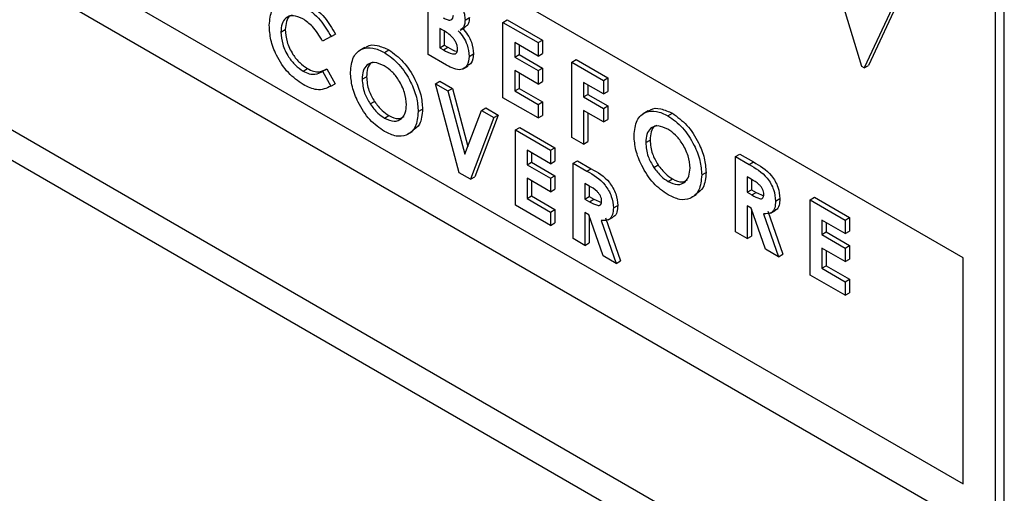
# Model space of a CAD drawing. Units: millimetres. Extents: x 5 to 415, y 5 to 292.
# Drawn here: x 319 to 321, y 188 to 189 of the extents above; entities that cross this region are included whole.
import ezdxf

# ---------------------------------------------------------------- set-up
doc = ezdxf.new("R2010")
doc.units = ezdxf.units.MM

msp = doc.modelspace()

# ---------------------------------------------------------------- linework, layer by layer
at = {"color": 7, "linetype": 'Continuous', "lineweight": 25}
for p, q in [((310.1127, 194.0089), (320.4459, 188.0437)), ((320.5366, 188.0566), (310.2152, 194.0151)), ((320.6297, 188.9174), (317.0942, 190.9584)), ((317.0942, 190.4685), (320.6297, 188.4274)), ((317.0235, 190.4276), (320.7004, 188.305)), ((320.41, 189.3327), (320.2305, 189.9263)), ((320.7193, 188.3159), (320.7193, 189.8945)), ((320.7004, 188.305), (320.7004, 189.8836)), ((320.5949, 189.7159), (320.4154, 189.3296)), ((320.6043, 189.7213), (320.4248, 189.335)), ((319.4695, 189.3585), (319.4695, 189.5218)), ((319.5493, 189.4332), (319.5587, 189.4386)), ((319.6316, 189.4282), (319.641, 189.4337)), ((319.6316, 189.4282), (319.7078, 189.3843)), ((319.6316, 189.2649), (319.6316, 189.4282)), ((319.641, 189.4337), (319.7172, 189.3897)), ((319.1499, 189.4073), (319.1593, 189.4127)), ((319.2587, 189.3975), (319.2681, 189.4029)), ((319.501, 189.4115), (319.4949, 189.415)), ((319.4949, 189.415), (319.4949, 189.3732)), ((319.5043, 189.409), (319.5043, 189.3786)), ((319.5386, 189.4116), (319.5492, 189.4178)), ((319.2587, 189.3975), (319.2401, 189.3877)), ((319.7078, 189.355), (319.657, 189.3843)), ((319.657, 189.3843), (319.657, 189.3529)), ((319.7078, 189.3843), (319.7172, 189.3897)), ((319.7078, 189.3843), (319.7078, 189.355)), ((319.7172, 189.3897), (319.7172, 189.3604)), ((319.3316, 189.3737), (319.321, 189.3676)), ((319.3744, 189.3632), (319.3839, 189.3686)), ((319.4949, 189.3732), (319.5043, 189.3786)), ((319.4949, 189.3732), (319.5022, 189.3689)), ((319.5022, 189.3689), (319.5116, 189.3744)), ((319.5043, 189.3786), (319.5116, 189.3744)), ((319.5584, 189.3545), (319.5678, 189.3599)), ((319.6664, 189.3788), (319.6664, 189.3583)), ((319.7078, 189.355), (319.7172, 189.3604)), ((319.5093, 189.3355), (319.4695, 189.3585)), ((319.657, 189.3529), (319.6664, 189.3583)), ((319.657, 189.3529), (319.7078, 189.3236)), ((319.6664, 189.3583), (319.7172, 189.329)), ((319.781, 189.342), (319.7904, 189.3474)), ((319.781, 189.342), (319.8499, 189.3022)), ((319.781, 189.1787), (319.781, 189.342)), ((319.7904, 189.3474), (319.8593, 189.3077)), ((319.1978, 189.3227), (319.2072, 189.3282)), ((319.2401, 189.3221), (319.2495, 189.3276)), ((319.2401, 189.3221), (319.2581, 189.2898)), ((319.2495, 189.3276), (319.2675, 189.2953)), ((319.5453, 189.3274), (319.5559, 189.3335)), ((319.7078, 189.2943), (319.657, 189.3236)), ((319.657, 189.3236), (319.657, 189.2796)), ((319.6664, 189.3181), (319.6664, 189.285)), ((319.7078, 189.3236), (319.7172, 189.329)), ((319.7078, 189.3236), (319.7078, 189.2943)), ((319.7172, 189.329), (319.7172, 189.2997)), ((320.4154, 189.3296), (320.41, 189.3327)), ((320.4154, 189.3296), (320.4248, 189.335)), ((319.3261, 189.3049), (319.3355, 189.3103)), ((319.4851, 189.2951), (319.4946, 189.3005)), ((319.4946, 189.3005), (319.5217, 189.2849)), ((319.7078, 189.2943), (319.7172, 189.2997)), ((319.8499, 189.2729), (319.8064, 189.298)), ((319.8064, 189.298), (319.8064, 189.2666)), ((319.8499, 189.3022), (319.8593, 189.3077)), ((319.8499, 189.3022), (319.8499, 189.2729)), ((319.8593, 189.3077), (319.8593, 189.2784)), ((319.2581, 189.2898), (319.2675, 189.2953)), ((319.4851, 189.2951), (319.5122, 189.2794)), ((319.5363, 189.1022), (319.4851, 189.2951)), ((319.5122, 189.2794), (319.5217, 189.2849)), ((319.5122, 189.2794), (319.5486, 189.1424)), ((319.5217, 189.2849), (319.555, 189.1592)), ((319.657, 189.2796), (319.6664, 189.285)), ((319.657, 189.2796), (319.7078, 189.2503)), ((319.6664, 189.285), (319.7172, 189.2557)), ((319.8158, 189.2926), (319.8158, 189.2721)), ((319.8499, 189.2729), (319.8593, 189.2784)), ((319.3435, 189.2512), (319.3529, 189.2566)), ((319.7078, 189.221), (319.6316, 189.2649)), ((319.7078, 189.2503), (319.7172, 189.2557)), ((319.7172, 189.2557), (319.7172, 189.2264)), ((319.8064, 189.2666), (319.8158, 189.2721)), ((319.8064, 189.2666), (319.8499, 189.2415)), ((319.8158, 189.2721), (319.8593, 189.2469)), ((319.4476, 189.2346), (319.457, 189.24)), ((319.5486, 189.1424), (319.585, 189.2374)), ((319.585, 189.2374), (319.5944, 189.2428)), ((319.585, 189.2374), (319.612, 189.2218)), ((319.5944, 189.2428), (319.6215, 189.2272)), ((319.7078, 189.2503), (319.7078, 189.221)), ((319.8499, 189.2122), (319.8064, 189.2373)), ((319.8064, 189.2373), (319.8064, 189.164)), ((319.8158, 189.2319), (319.8158, 189.1695)), ((319.8499, 189.2415), (319.8593, 189.2469)), ((319.8499, 189.2415), (319.8499, 189.2122)), ((319.8593, 189.2469), (319.8593, 189.2176)), ((319.9468, 189.2363), (319.9361, 189.2302)), ((319.3746, 189.2207), (319.384, 189.2262)), ((319.612, 189.2218), (319.5608, 189.0881)), ((319.6215, 189.2272), (319.5702, 189.0935)), ((319.612, 189.2218), (319.6215, 189.2272)), ((319.7078, 189.221), (319.7172, 189.2264)), ((319.8499, 189.2122), (319.8593, 189.2176)), ((319.9896, 189.2258), (319.9991, 189.2312)), ((319.4249, 189.1855), (319.4355, 189.1916)), ((319.6586, 189.1949), (319.6681, 189.2003)), ((319.6586, 189.1949), (319.7348, 189.1509)), ((319.6586, 189.0316), (319.6586, 189.1949)), ((319.6681, 189.2003), (319.7442, 189.1564)), ((319.8064, 189.164), (319.781, 189.1787)), ((319.8064, 189.164), (319.8158, 189.1695)), ((319.9413, 189.1675), (319.9507, 189.1729)), ((319.7348, 189.1216), (319.684, 189.1509)), ((319.684, 189.1509), (319.684, 189.1195)), ((319.7348, 189.1509), (319.7442, 189.1564)), ((319.7348, 189.1509), (319.7348, 189.1216)), ((319.7442, 189.1564), (319.7442, 189.1271)), ((319.684, 189.1195), (319.6934, 189.125)), ((319.6934, 189.1455), (319.6934, 189.125)), ((319.6934, 189.125), (319.7442, 189.0957)), ((319.7348, 189.1216), (319.7442, 189.1271)), ((319.7841, 189.1225), (319.7935, 189.1279)), ((319.7935, 189.1279), (319.8231, 189.1108)), ((320.136, 189.1371), (320.1455, 189.1425)), ((320.136, 189.1371), (320.1656, 189.12)), ((320.136, 188.9737), (320.136, 189.1371)), ((320.1455, 189.1425), (320.175, 189.1254)), ((320.1656, 189.12), (320.175, 189.1254)), ((319.684, 189.1195), (319.7348, 189.0902)), ((319.7841, 189.1225), (319.8137, 189.1054)), ((319.7841, 188.9592), (319.7841, 189.1225)), ((319.8137, 189.1054), (319.8231, 189.1108)), ((319.9587, 189.1138), (319.9681, 189.1193)), ((319.5608, 189.0881), (319.5363, 189.1022)), ((319.5608, 189.0881), (319.5702, 189.0935)), ((319.7348, 189.0609), (319.684, 189.0902)), ((319.684, 189.0902), (319.684, 189.0463)), ((319.6934, 189.0848), (319.6934, 189.0517)), ((319.7348, 189.0902), (319.7442, 189.0957)), ((319.7348, 189.0902), (319.7348, 189.0609)), ((319.7442, 189.0957), (319.7442, 189.0664)), ((319.9897, 189.0833), (319.9992, 189.0888)), ((320.0628, 189.0972), (320.0722, 189.1026)), ((320.17, 189.0881), (320.1614, 189.0931)), ((320.1614, 189.0931), (320.1614, 189.0596)), ((320.1708, 189.0876), (320.1708, 189.065)), ((319.7348, 189.0609), (319.7442, 189.0664)), ((319.8181, 189.0735), (319.8095, 189.0785)), ((319.8095, 189.0785), (319.8095, 189.045)), ((319.8189, 189.073), (319.8189, 189.0505)), ((320.1614, 189.0596), (320.1708, 189.065)), ((320.1708, 189.065), (320.1807, 189.0593)), ((319.684, 189.0463), (319.6934, 189.0517)), ((319.684, 189.0463), (319.7348, 189.0169)), ((319.6934, 189.0517), (319.7442, 189.0224)), ((319.8095, 189.045), (319.8189, 189.0505)), ((319.8095, 189.045), (319.8194, 189.0393)), ((319.8189, 189.0505), (319.8288, 189.0447)), ((319.8194, 189.0393), (319.8288, 189.0447)), ((319.8288, 189.0447), (319.8454, 189.0372)), ((320.0401, 189.0481), (320.0507, 189.0542)), ((320.1614, 189.0596), (320.1713, 189.0539)), ((320.1713, 189.0539), (320.1807, 189.0593)), ((320.1807, 189.0593), (320.1973, 189.0518)), ((320.2231, 189.0404), (320.2325, 189.0459)), ((320.2981, 189.0435), (320.3075, 189.0489)), ((320.2981, 189.0435), (320.3743, 188.9995)), ((320.2981, 188.8802), (320.2981, 189.0435)), ((320.3075, 189.0489), (320.3837, 189.005)), ((319.7348, 188.9876), (319.6586, 189.0316)), ((319.7348, 189.0169), (319.7442, 189.0224)), ((319.7442, 189.0224), (319.7442, 188.9931)), ((319.8711, 189.0258), (319.8806, 189.0313)), ((320.17, 189.0253), (320.1614, 189.0303)), ((320.1614, 189.0303), (320.1614, 188.9591)), ((320.2012, 188.9361), (320.17, 189.0253)), ((320.1708, 189.023), (320.1708, 188.9645)), ((320.2062, 189.0187), (320.2388, 188.9253)), ((320.212, 189.0145), (320.2226, 189.0206)), ((319.7348, 189.0169), (319.7348, 188.9876)), ((319.8181, 189.0107), (319.8095, 189.0157)), ((319.8095, 189.0157), (319.8095, 188.9445)), ((319.8493, 188.9216), (319.8181, 189.0107)), ((319.8189, 189.0084), (319.8189, 188.95)), ((319.8448, 188.9986), (319.8775, 188.9053)), ((319.8543, 189.0041), (319.8869, 188.9107)), ((319.8601, 188.9999), (319.8707, 189.006)), ((320.1968, 189.0132), (320.2294, 188.9198)), ((320.3743, 188.9702), (320.3235, 188.9995)), ((320.3235, 188.9995), (320.3235, 188.9681)), ((320.3743, 188.9995), (320.3837, 189.005)), ((320.3743, 188.9995), (320.3743, 188.9702)), ((320.3837, 189.005), (320.3837, 188.9757)), ((319.7348, 188.9876), (319.7442, 188.9931)), ((320.3329, 188.9941), (320.3329, 188.9736)), ((320.3743, 188.9702), (320.3837, 188.9757)), ((319.8095, 188.9445), (319.7841, 188.9592)), ((320.1614, 188.9591), (320.136, 188.9737)), ((320.1614, 188.9591), (320.1708, 188.9645)), ((320.3235, 188.9681), (320.3329, 188.9736)), ((320.3235, 188.9681), (320.3743, 188.9388)), ((320.3329, 188.9736), (320.3837, 188.9443)), ((319.8095, 188.9445), (319.8189, 188.95)), ((320.2294, 188.9198), (320.2012, 188.9361)), ((320.3743, 188.9095), (320.3235, 188.9388)), ((320.3235, 188.9388), (320.3235, 188.8948)), ((320.3329, 188.9334), (320.3329, 188.9003)), ((320.3743, 188.9388), (320.3837, 188.9443)), ((320.3743, 188.9388), (320.3743, 188.9095)), ((320.3837, 188.9443), (320.3837, 188.9149)), ((319.8775, 188.9053), (319.8493, 188.9216)), ((320.2294, 188.9198), (320.2388, 188.9253)), ((320.3743, 188.9095), (320.3837, 188.9149)), ((320.6297, 188.4274), (320.6297, 188.9174)), ((319.8775, 188.9053), (319.8869, 188.9107)), ((320.3235, 188.8948), (320.3329, 188.9003)), ((320.3235, 188.8948), (320.3743, 188.8655)), ((320.3329, 188.9003), (320.3837, 188.871)), ((320.3743, 188.8362), (320.2981, 188.8802)), ((320.3743, 188.8655), (320.3837, 188.871)), ((320.3837, 188.871), (320.3837, 188.8417)), ((320.3743, 188.8655), (320.3743, 188.8362)), ((320.3743, 188.8362), (320.3837, 188.8417))]:
    msp.add_line(p, q, dxfattribs=at)
for points, knots in [([(319.521, 189.4892), (319.5253, 189.485), (319.5338, 189.4767), (319.543, 189.4611), (319.5485, 189.4459), (319.549, 189.4374), (319.5493, 189.4332)], [0, 0, 0, 0, 0.280132, 0.559799, 0.779785, 1, 1, 1, 1]), ([(319.1245, 189.4219), (319.1256, 189.4339), (319.1279, 189.4579), (319.148, 189.4745), (319.1726, 189.4768), (319.1898, 189.4688), (319.1983, 189.4648)], [0, 0, 0, 0, 0.279817, 0.559034, 0.779558, 1, 1, 1, 1]), ([(319.2078, 189.4703), (319.2208, 189.4608), (319.244, 189.4438), (319.2607, 189.4154), (319.2681, 189.4029)], [0, 0, 0, 0, 0.559028, 1, 1, 1, 1]), ([(319.1983, 189.4648), (319.2113, 189.4553), (319.2346, 189.4383), (319.2513, 189.41), (319.2587, 189.3975)], [0, 0, 0, 0, 0.559028, 1, 1, 1, 1]), ([(319.1973, 189.4361), (319.1902, 189.4392), (319.176, 189.4455), (319.1604, 189.4391), (319.1512, 189.4259), (319.1503, 189.4135), (319.1499, 189.4073)], [0, 0, 0, 0, 0.27953, 0.559149, 0.779438, 1, 1, 1, 1]), ([(319.1741, 189.444), (319.1726, 189.4436), (319.1666, 189.4419), (319.1608, 189.4309), (319.1598, 189.4188), (319.1593, 189.4127)], [0, 0, 0, 0, 0.1423211, 0.5708939, 1, 1, 1, 1]), ([(319.2401, 189.3877), (319.2332, 189.399), (319.221, 189.4192), (319.2046, 189.4309), (319.1973, 189.4361)], [0, 0, 0, 0, 0.560029, 1, 1, 1, 1]), ([(319.5017, 189.4384), (319.5045, 189.4368), (319.5103, 189.4337), (319.518, 189.4326), (319.5232, 189.4364), (319.5237, 189.4414), (319.5239, 189.4439)], [0, 0, 0, 0, 0.2810897, 0.5605401, 0.7800821, 1, 1, 1, 1]), ([(319.5493, 189.4332), (319.5491, 189.4298), (319.5486, 189.4232), (319.5453, 189.4158), (319.5412, 189.4139), (319.5394, 189.4131)], [0, 0, 0, 0, 0.35549, 0.710815, 1, 1, 1, 1]), ([(319.5587, 189.4386), (319.5585, 189.4353), (319.5581, 189.4286), (319.5547, 189.4212), (319.5506, 189.4193), (319.5488, 189.4185)], [0, 0, 0, 0, 0.35549, 0.710815, 1, 1, 1, 1]), ([(319.1979, 189.2934), (319.1869, 189.301), (319.1649, 189.3163), (319.1401, 189.3538), (319.1264, 189.3908), (319.1251, 189.4115), (319.1245, 189.4219)], [0, 0, 0, 0, 0.279829, 0.55913, 0.779363, 1, 1, 1, 1]), ([(319.1499, 189.4073), (319.1506, 189.3985), (319.1519, 189.3811), (319.1645, 189.3546), (319.1808, 189.3343), (319.1922, 189.3266), (319.1978, 189.3227)], [0, 0, 0, 0, 0.280042, 0.559225, 0.779523, 1, 1, 1, 1]), ([(319.1593, 189.4127), (319.16, 189.404), (319.1613, 189.3865), (319.1739, 189.36), (319.1903, 189.3397), (319.2016, 189.332), (319.2072, 189.3282)], [0, 0, 0, 0, 0.280042, 0.559225, 0.779523, 1, 1, 1, 1]), ([(319.533, 189.3703), (319.5329, 189.3724), (319.5326, 189.3766), (319.5303, 189.3836), (319.5265, 189.3902), (319.5172, 189.4017), (319.5082, 189.4072), (319.501, 189.4115)], [0, 0, 0, 0, 0.1251956, 0.2502614, 0.3754994, 0.5007704, 1, 1, 1, 1]), ([(319.5346, 189.4102), (319.5384, 189.4056), (319.5459, 189.3964), (319.5563, 189.3765), (319.5576, 189.3628), (319.5584, 189.3545)], [0, 0, 0, 0, 0.281288, 0.561707, 1, 1, 1, 1]), ([(319.5441, 189.4156), (319.5478, 189.411), (319.5553, 189.4019), (319.5657, 189.3819), (319.567, 189.3683), (319.5678, 189.3599)], [0, 0, 0, 0, 0.281288, 0.561707, 1, 1, 1, 1]), ([(319.3007, 189.3199), (319.302, 189.3317), (319.3047, 189.3554), (319.3244, 189.3722), (319.3488, 189.375), (319.3659, 189.3671), (319.3744, 189.3632)], [0, 0, 0, 0, 0.279645, 0.559215, 0.779667, 1, 1, 1, 1]), ([(319.3325, 189.3723), (319.3339, 189.3737), (319.3401, 189.3802), (319.3587, 189.3798), (319.3755, 189.3723), (319.3839, 189.3686)], [0, 0, 0, 0, 0.117991, 0.559114, 1, 1, 1, 1]), ([(319.3744, 189.3632), (319.3853, 189.3553), (319.4072, 189.3395), (319.4309, 189.3021), (319.4455, 189.2655), (319.4469, 189.2449), (319.4476, 189.2346)], [0, 0, 0, 0, 0.279368, 0.559188, 0.779505, 1, 1, 1, 1]), ([(319.3839, 189.3686), (319.3948, 189.3607), (319.4166, 189.345), (319.4403, 189.3075), (319.4549, 189.271), (319.4563, 189.2503), (319.457, 189.24)], [0, 0, 0, 0, 0.279368, 0.559188, 0.779505, 1, 1, 1, 1]), ([(319.5022, 189.3689), (319.5089, 189.3652), (319.5172, 189.3605), (319.5265, 189.3593), (319.5303, 189.3609), (319.5327, 189.3648), (319.5329, 189.3684), (319.533, 189.3703)], [0, 0, 0, 0, 0.500045, 0.625171, 0.750134, 0.874958, 1, 1, 1, 1]), ([(319.5116, 189.3744), (319.5184, 189.3703), (319.5256, 189.3659), (319.532, 189.3654), (319.5324, 189.3654)], [0, 0, 0, 0, 0.9426572, 1, 1, 1, 1]), ([(319.5678, 189.3599), (319.5671, 189.3523), (319.5659, 189.3402), (319.5579, 189.3364), (319.555, 189.335)], [0, 0, 0, 0, 0.630993, 1, 1, 1, 1]), ([(319.374, 189.3341), (319.3668, 189.3373), (319.3524, 189.3437), (319.3365, 189.3374), (319.3274, 189.3238), (319.3265, 189.3112), (319.3261, 189.3049)], [0, 0, 0, 0, 0.2795868, 0.5590989, 0.7793491, 1, 1, 1, 1]), ([(319.35, 189.3421), (319.3486, 189.3417), (319.3426, 189.3401), (319.337, 189.3288), (319.336, 189.3165), (319.3355, 189.3103)], [0, 0, 0, 0, 0.134601, 0.566907, 1, 1, 1, 1]), ([(319.5584, 189.3545), (319.5574, 189.3473), (319.5554, 189.3329), (319.5418, 189.3241), (319.5252, 189.3269), (319.5146, 189.3327), (319.5093, 189.3355)], [0, 0, 0, 0, 0.2792166, 0.5584755, 0.7786908, 1, 1, 1, 1]), ([(319.1978, 189.3227), (319.2023, 189.3205), (319.2114, 189.3159), (319.2265, 189.3149), (319.2349, 189.3194), (319.2401, 189.3221)], [0, 0, 0, 0, 0.280123, 0.55987, 1, 1, 1, 1]), ([(319.2072, 189.3282), (319.2118, 189.3259), (319.2208, 189.3213), (319.2359, 189.3204), (319.2443, 189.3248), (319.2495, 189.3276)], [0, 0, 0, 0, 0.280123, 0.55987, 1, 1, 1, 1]), ([(319.3746, 189.1914), (319.3637, 189.1991), (319.3417, 189.2145), (319.3177, 189.2521), (319.303, 189.2888), (319.3015, 189.3096), (319.3007, 189.3199)], [0, 0, 0, 0, 0.279624, 0.5591827, 0.7795643, 1, 1, 1, 1]), ([(319.4222, 189.2496), (319.4214, 189.2584), (319.4198, 189.2759), (319.4068, 189.3019), (319.391, 189.3226), (319.3797, 189.3302), (319.374, 189.3341)], [0, 0, 0, 0, 0.279747, 0.559455, 0.779665, 1, 1, 1, 1]), ([(319.3261, 189.3049), (319.3269, 189.2949), (319.3284, 189.277), (319.3389, 189.2591), (319.3435, 189.2512)], [0, 0, 0, 0, 0.559394, 1, 1, 1, 1]), ([(319.3355, 189.3103), (319.3364, 189.3003), (319.3379, 189.2825), (319.3483, 189.2645), (319.3529, 189.2566)], [0, 0, 0, 0, 0.559394, 1, 1, 1, 1]), ([(319.2581, 189.2898), (319.2484, 189.2853), (319.2311, 189.2773), (319.2081, 189.2885), (319.1979, 189.2934)], [0, 0, 0, 0, 0.559814, 1, 1, 1, 1]), ([(319.3529, 189.2566), (319.3582, 189.2495), (319.3677, 189.2368), (319.379, 189.2294), (319.384, 189.2262)], [0, 0, 0, 0, 0.55937, 1, 1, 1, 1]), ([(319.3435, 189.2512), (319.3488, 189.2441), (319.3583, 189.2314), (319.3696, 189.224), (319.3746, 189.2207)], [0, 0, 0, 0, 0.55937, 1, 1, 1, 1]), ([(319.3746, 189.2207), (319.3817, 189.2176), (319.396, 189.2113), (319.4115, 189.2179), (319.4209, 189.231), (319.4218, 189.2434), (319.4222, 189.2496)], [0, 0, 0, 0, 0.279468, 0.559186, 0.779473, 1, 1, 1, 1]), ([(319.4476, 189.2346), (319.4464, 189.2228), (319.444, 189.1991), (319.4242, 189.1826), (319.4002, 189.1792), (319.3832, 189.1873), (319.3746, 189.1914)], [0, 0, 0, 0, 0.279665, 0.55936, 0.779622, 1, 1, 1, 1]), ([(319.457, 189.24), (319.456, 189.2279), (319.4542, 189.2058), (319.4407, 189.1969), (319.4346, 189.1928)], [0, 0, 0, 0, 0.553163, 1, 1, 1, 1]), ([(319.9159, 189.1825), (319.9172, 189.1943), (319.9199, 189.218), (319.9396, 189.2348), (319.964, 189.2376), (319.9811, 189.2297), (319.9896, 189.2258)], [0, 0, 0, 0, 0.279634, 0.559216, 0.779668, 1, 1, 1, 1]), ([(319.9477, 189.2349), (319.949, 189.2363), (319.9553, 189.2428), (319.9738, 189.2424), (319.9907, 189.2349), (319.9991, 189.2312)], [0, 0, 0, 0, 0.118008, 0.559124, 1, 1, 1, 1]), ([(319.384, 189.2262), (319.3913, 189.2228), (319.404, 189.2168), (319.4131, 189.2218), (319.417, 189.2239)], [0, 0, 0, 0, 0.5702281, 1, 1, 1, 1]), ([(319.9896, 189.2258), (320.0005, 189.2179), (320.0223, 189.2022), (320.0461, 189.1647), (320.0607, 189.1281), (320.0621, 189.1075), (320.0628, 189.0972)], [0, 0, 0, 0, 0.279367, 0.559188, 0.779517, 1, 1, 1, 1]), ([(319.9991, 189.2312), (320.01, 189.2233), (320.0318, 189.2076), (320.0555, 189.1701), (320.0701, 189.1336), (320.0715, 189.113), (320.0722, 189.1026)], [0, 0, 0, 0, 0.279367, 0.559188, 0.779517, 1, 1, 1, 1]), ([(319.9892, 189.1967), (319.982, 189.1999), (319.9676, 189.2063), (319.9517, 189.2), (319.9425, 189.1864), (319.9417, 189.1738), (319.9413, 189.1675)], [0, 0, 0, 0, 0.279588, 0.559114, 0.779348, 1, 1, 1, 1]), ([(319.9652, 189.2047), (319.9638, 189.2043), (319.9578, 189.2027), (319.9522, 189.1914), (319.9512, 189.1791), (319.9507, 189.1729)], [0, 0, 0, 0, 0.134609, 0.566894, 1, 1, 1, 1]), ([(320.0374, 189.1122), (320.0366, 189.121), (320.035, 189.1385), (320.022, 189.1645), (320.0061, 189.1852), (319.9949, 189.1928), (319.9892, 189.1967)], [0, 0, 0, 0, 0.279749, 0.559456, 0.779659, 1, 1, 1, 1]), ([(319.9898, 189.054), (319.9788, 189.0617), (319.9569, 189.0771), (319.9329, 189.1147), (319.9182, 189.1514), (319.9167, 189.1722), (319.9159, 189.1825)], [0, 0, 0, 0, 0.279624, 0.559183, 0.779553, 1, 1, 1, 1]), ([(319.9413, 189.1675), (319.9421, 189.1575), (319.9436, 189.1396), (319.9541, 189.1217), (319.9587, 189.1138)], [0, 0, 0, 0, 0.559422, 1, 1, 1, 1]), ([(319.9507, 189.1729), (319.9516, 189.1629), (319.9531, 189.1451), (319.9635, 189.1271), (319.9681, 189.1193)], [0, 0, 0, 0, 0.559422, 1, 1, 1, 1]), ([(320.175, 189.1254), (320.189, 189.1175), (320.2066, 189.1076), (320.2225, 189.0838), (320.2305, 189.0665), (320.2317, 189.0541), (320.2325, 189.0459)], [0, 0, 0, 0, 0.4989929, 0.6246393, 0.7503544, 1, 1, 1, 1]), ([(319.8137, 189.1054), (319.8277, 189.0975), (319.8452, 189.0876), (319.8612, 189.0638), (319.8692, 189.0465), (319.8703, 189.0341), (319.8711, 189.0258)], [0, 0, 0, 0, 0.499002, 0.62465, 0.750367, 1, 1, 1, 1]), ([(319.8231, 189.1108), (319.8371, 189.1029), (319.8546, 189.093), (319.8706, 189.0693), (319.8786, 189.0519), (319.8798, 189.0395), (319.8806, 189.0313)], [0, 0, 0, 0, 0.499002, 0.62465, 0.750367, 1, 1, 1, 1]), ([(319.9587, 189.1138), (319.964, 189.1067), (319.9735, 189.094), (319.9848, 189.0866), (319.9897, 189.0833)], [0, 0, 0, 0, 0.55937, 1, 1, 1, 1]), ([(319.9681, 189.1193), (319.9734, 189.1121), (319.9829, 189.0994), (319.9942, 189.092), (319.9992, 189.0888)], [0, 0, 0, 0, 0.55937, 1, 1, 1, 1]), ([(319.9897, 189.0833), (319.9969, 189.0802), (320.0111, 189.0739), (320.0267, 189.0805), (320.0361, 189.0936), (320.0369, 189.106), (320.0374, 189.1122)], [0, 0, 0, 0, 0.279462, 0.559189, 0.779474, 1, 1, 1, 1]), ([(320.1656, 189.12), (320.1796, 189.1121), (320.1971, 189.1022), (320.2131, 189.0784), (320.2211, 189.0611), (320.2223, 189.0487), (320.2231, 189.0404)], [0, 0, 0, 0, 0.4989929, 0.6246393, 0.7503544, 1, 1, 1, 1]), ([(320.0628, 189.0972), (320.0616, 189.0854), (320.0592, 189.0617), (320.0394, 189.0452), (320.0154, 189.0418), (319.9984, 189.0499), (319.9898, 189.054)], [0, 0, 0, 0, 0.279665, 0.559361, 0.779622, 1, 1, 1, 1]), ([(319.9992, 189.0888), (320.0064, 189.0854), (320.0192, 189.0794), (320.0283, 189.0844), (320.0322, 189.0865)], [0, 0, 0, 0, 0.570211, 1, 1, 1, 1]), ([(320.0722, 189.1026), (320.0712, 189.0905), (320.0694, 189.0685), (320.0559, 189.0595), (320.0498, 189.0555)], [0, 0, 0, 0, 0.553164, 1, 1, 1, 1]), ([(320.1977, 189.0555), (320.1975, 189.0572), (320.1973, 189.0608), (320.195, 189.0666), (320.1916, 189.0719), (320.1835, 189.0808), (320.176, 189.0848), (320.17, 189.0881)], [0, 0, 0, 0, 0.124904, 0.249812, 0.374867, 0.500018, 1, 1, 1, 1]), ([(319.8457, 189.0409), (319.8456, 189.0427), (319.8454, 189.0462), (319.843, 189.052), (319.8397, 189.0573), (319.8316, 189.0662), (319.8241, 189.0703), (319.8181, 189.0735)], [0, 0, 0, 0, 0.124908, 0.249785, 0.374844, 0.499998, 1, 1, 1, 1]), ([(319.8194, 189.0393), (319.8252, 189.036), (319.8324, 189.032), (319.8405, 189.0309), (319.8437, 189.0325), (319.8455, 189.0361), (319.8457, 189.0393), (319.8457, 189.0409)], [0, 0, 0, 0, 0.500147, 0.625268, 0.749955, 0.874819, 1, 1, 1, 1]), ([(320.1713, 189.0539), (320.1771, 189.0506), (320.1843, 189.0465), (320.1924, 189.0455), (320.1956, 189.047), (320.1974, 189.0506), (320.1976, 189.0539), (320.1977, 189.0555)], [0, 0, 0, 0, 0.500168, 0.625294, 0.749986, 0.874855, 1, 1, 1, 1]), ([(320.2231, 189.0404), (320.2227, 189.0354), (320.2221, 189.0253), (320.2141, 189.0127), (320.2033, 189.013), (320.1968, 189.0132)], [0, 0, 0, 0, 0.281089, 0.5613, 1, 1, 1, 1]), ([(320.2325, 189.0459), (320.2321, 189.041), (320.2313, 189.0312), (320.2274, 189.0219), (320.2229, 189.0213), (320.2223, 189.0213)], [0, 0, 0, 0, 0.465988, 0.930521, 1, 1, 1, 1]), ([(319.8711, 189.0258), (319.8708, 189.0208), (319.8702, 189.0107), (319.8622, 188.9981), (319.8514, 188.9984), (319.8448, 188.9986)], [0, 0, 0, 0, 0.281084, 0.561291, 1, 1, 1, 1]), ([(319.8806, 189.0313), (319.8802, 189.0264), (319.8794, 189.0166), (319.8754, 189.0073), (319.871, 189.0068), (319.8704, 189.0067)], [0, 0, 0, 0, 0.465975, 0.930497, 1, 1, 1, 1])]:
    msp.add_open_spline(points, degree=3, knots=knots, dxfattribs=at)

doc.saveas('drawing.dxf')
